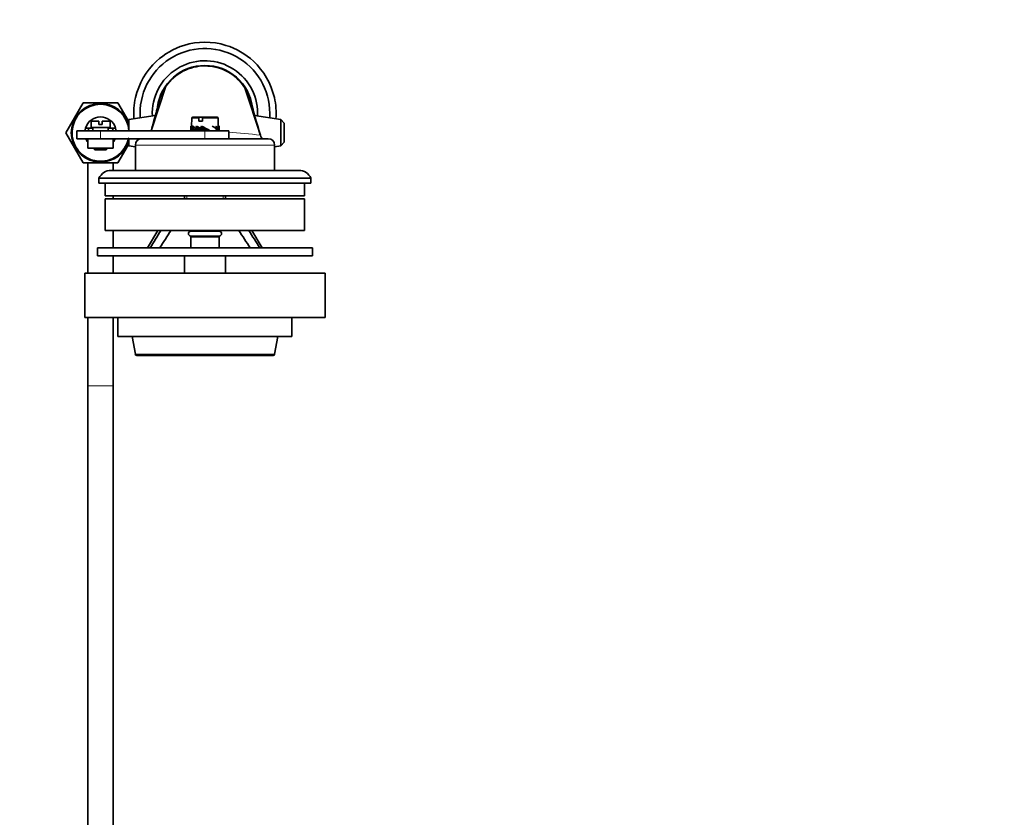
# Model space of a CAD drawing. Units: millimetres. Extents: x 0 to 1458, y 0 to 2459.
# Drawn here: x 691 to 1002, y 703 to 955 of the extents above; entities that cross this region are included whole.
import ezdxf
from ezdxf import colors
from ezdxf.entities.mleader import LeaderData, LeaderLine
from ezdxf.math import Vec2, Vec3

# ---------------------------------------------------------------- set-up
doc = ezdxf.new("R2010")
doc.units = ezdxf.units.MM
doc.layers.add('DV3_Défaut', color=7, linetype='Continuous')
doc.layers.add('Défaut', color=7, linetype='Continuous')

# ---------------------------------------------------------------- blocks, each defined once
blk = doc.blocks.new('_DOT')
at = {"color": 0}
blk.add_line((0, 0), (-1, 0), dxfattribs=at)
at = {"color": 0, "const_width": 0.333}
blk.add_lwpolyline([(-0.1665, 0, 1), (0.1665, 0, 1)], format="xyb", close=True, dxfattribs=at)
blk = doc.blocks.new('SE2')
at = {"layer": 'DV3_Défaut', "color": 7, "linetype": 'Continuous', "lineweight": 35}
for p, q in [((737.43, 933.79), (732.76, 919.72)), ((762.39, 933.28), (767.28, 918.29)), ((705.77, 919.09), (711.26, 928.59)), ((711.26, 928.59), (722.23, 928.59)), ((722.23, 928.59), (725.48, 922.95)), ((734.05, 924.51), (725.73, 923.24)), ((773.75, 923.24), (765.45, 924.51)), ((713.74, 922.72), (716.24, 922.72)), ((713.74, 922.72), (713.74, 920.72)), ((716.24, 922.72), (716.24, 921.72)), ((716.24, 921.72), (717.24, 921.72)), ((717.24, 922.72), (719.74, 922.72)), ((717.24, 921.72), (717.24, 922.72)), ((719.74, 920.72), (719.74, 922.72)), ((725.73, 923.24), (725.08, 922.48)), ((725.73, 919.72), (725.73, 923.24)), ((745.29, 921.22), (745.88, 921.22)), ((745.6, 923.7), (745.51, 921.22)), ((747.94, 924.02), (745.93, 924.02)), ((747.83, 923.7), (747.82, 922.72)), ((747.82, 922.72), (748.95, 922.72)), ((749.07, 924.02), (747.94, 924.02)), ((748.95, 922.72), (748.96, 923.7)), ((749.07, 924.02), (753.56, 924.02)), ((753.97, 921.22), (753.89, 923.7)), ((754.19, 921.22), (754.11, 921.22)), ((773.75, 923.24), (773.75, 914.94)), ((774.74, 922.09), (773.75, 923.24)), ((774.74, 916.09), (774.74, 922.09)), ((711.26, 909.59), (705.77, 919.09)), ((716.74, 919.72), (709.24, 919.72)), ((709.24, 919.72), (709.24, 917.22)), ((713.03, 920.59), (711.97, 920.59)), ((713.03, 920.59), (714.34, 920.59)), ((719.74, 920.72), (713.74, 920.72)), ((714.34, 920.72), (714.34, 919.72)), ((749.74, 919.72), (716.74, 919.72)), ((719.14, 919.72), (719.14, 920.72)), ((719.14, 920.59), (720.45, 920.59)), ((721.51, 920.59), (720.45, 920.59)), ((745.24, 920.63), (745.24, 920.1)), ((748.42, 920.81), (748.32, 920.81)), ((748.48, 920.72), (748.6, 920.65)), ((749.74, 919.72), (757.24, 919.72)), ((750.21, 919.78), (750.33, 919.72)), ((753.21, 920.81), (752.67, 920.81)), ((754.04, 920.81), (753.76, 920.81)), ((754.24, 920.1), (754.24, 920.63)), ((757.24, 917.22), (757.24, 919.72)), ((767.28, 918.29), (767.4, 917.9)), ((716.74, 917.22), (709.24, 917.22)), ((712.74, 914.22), (712.74, 917.22)), ((749.74, 917.22), (716.74, 917.22)), ((720.74, 914.22), (720.74, 917.22)), ((725.48, 915.23), (722.23, 909.59)), ((725.24, 915.51), (725.73, 914.94)), ((725.52, 917.09), (725.63, 917.09)), ((725.73, 917.22), (725.73, 914.94)), ((725.73, 914.94), (727.74, 914.63)), ((727.74, 915.22), (727.74, 907.22)), ((731.2, 917.22), (769.74, 917.22)), ((767.41, 917.87), (767.4, 917.9)), ((771.74, 907.22), (771.74, 915.22)), ((771.74, 914.63), (773.75, 914.94)), ((773.75, 914.94), (774.74, 916.09)), ((720.74, 914.22), (712.74, 914.22)), ((714.74, 914.22), (714.74, 913.95)), ((718.74, 913.95), (714.74, 913.95)), ((714.74, 913.95), (714.97, 913.72)), ((718.51, 913.72), (714.97, 913.72)), ((718.51, 913.72), (718.74, 913.95)), ((718.74, 913.95), (718.74, 914.22)), ((722.23, 909.59), (711.26, 909.59)), ((712.74, 909.59), (712.74, 874.72)), ((720.74, 907.22), (720.74, 909.59)), ((779.39, 907.22), (720.09, 907.22)), ((783.24, 904.72), (716.24, 904.72)), ((716.24, 904.72), (716.24, 903.22)), ((783.24, 903.22), (716.24, 903.22)), ((718.24, 903.22), (718.24, 899.22)), ((781.24, 899.22), (781.24, 903.22)), ((783.24, 903.22), (783.24, 904.72)), ((718.24, 899.22), (781.24, 899.22)), ((718.24, 898.22), (781.24, 898.22)), ((718.24, 898.22), (718.24, 888.22)), ((720.74, 898.22), (720.74, 899.22)), ((743.24, 899.22), (743.24, 898.22)), ((756.24, 898.22), (756.24, 899.22)), ((781.24, 888.22), (781.24, 898.22)), ((718.24, 888.22), (781.24, 888.22)), ((720.74, 882.72), (720.74, 888.22)), ((734.88, 888.22), (731.62, 882.72)), ((754.24, 887.97), (745.24, 887.97)), ((767.87, 882.72), (764.6, 888.22)), ((745.24, 886.47), (754.24, 886.47)), ((745.24, 886.22), (754.24, 886.22)), ((745.24, 886.22), (745.24, 882.72)), ((754.24, 882.72), (754.24, 886.22)), ((783.74, 882.72), (715.74, 882.72)), ((715.74, 882.72), (715.74, 880.22)), ((783.74, 880.22), (783.74, 882.72)), ((783.74, 880.22), (715.74, 880.22)), ((720.74, 874.72), (720.74, 880.22)), ((743.24, 880.22), (743.24, 874.72)), ((756.24, 874.72), (756.24, 880.22)), ((787.74, 874.72), (711.74, 874.72)), ((711.74, 874.72), (711.74, 860.72)), ((787.74, 860.72), (787.74, 874.72)), ((787.74, 860.72), (711.74, 860.72)), ((712.74, 860.72), (712.74, 839.09)), ((720.74, 839.09), (720.74, 860.72)), ((722.24, 860.72), (722.24, 854.72)), ((777.24, 854.72), (777.24, 860.72)), ((777.24, 854.72), (722.24, 854.72)), ((726.74, 854.72), (727.74, 849.13)), ((771.74, 849.13), (772.74, 854.72)), ((728.23, 848.72), (771.25, 848.72)), ((712.74, 839.09), (712.74, 597.09)), ((720.74, 597.09), (720.74, 839.09))]:
    blk.add_line(p, q, dxfattribs=at)
at = {"layer": 'DV3_Défaut', "color": 7, "linetype": 'Continuous', "lineweight": 18}
for p, q in [((747.83, 923.7), (745.6, 923.7)), ((748.96, 923.7), (753.89, 923.7)), ((716.74, 917.22), (716.74, 919.72)), ((749.74, 917.22), (749.74, 919.72)), ((725.63, 917.52), (725.52, 917.52)), ((771.74, 915.22), (727.74, 915.22)), ((767.4, 917.9), (767.4, 917.9)), ((715.17, 913.72), (715.17, 914.22)), ((718.31, 913.72), (718.31, 914.22)), ((744.02, 899.22), (744.02, 898.22)), ((755.46, 899.22), (755.46, 898.22)), ((771.74, 849.13), (727.74, 849.13)), ((712.74, 839.09), (720.74, 839.09))]:
    blk.add_line(p, q, dxfattribs=at)
at = {"layer": 'DV3_Défaut', "color": 7, "linetype": 'Continuous', "lineweight": 35}
for centre, radius, start, end in [((749.74, 925.21), 22.5, 107.1604, 132.8396), ((749.74, 925.21), 22.5, 72.8396, 107.1604), ((749.74, 925.21), 22.5, 47.1604, 72.8396), ((749.74, 925.21), 20.5, 0, 183.9923), ((749.74, 925.21), 22.5, 132.8396, 167.1604), ((749.74, 925.21), 16.65, 0, 182.9088), ((749.74, 925.21), 15.15, 7.6615, 172.2901), ((749.74, 925.22), 15, 90, 145.1503), ((749.74, 925.22), 15, 32.5004, 90), ((749.74, 925.21), 22.5, 12.8396, 47.1604), ((749.74, 925.22), 15, 145.1503, 165.3251), ((749.74, 925.22), 15, 14.8897, 32.5004), ((716.74, 919.09), 9.25, 22.9311, 337.0689), ((716.74, 919.09), 9, 3.9821, 347.9753), ((749.74, 925.21), 22.5, 167.1604, 184.4078), ((-80.03, 1142.83), 842.83, 344.9662, 345.30586), ((1373.89, 1091.52), 630.93, 194.91809, 195.41766), ((749.74, 925.21), 22.5, 355.5922, 12.8396), ((749.74, 925.21), 16.65, 357.0912, 0), ((749.74, 925.21), 20.5, 356.0077, 0), ((716.74, 919.09), 5, 17.4576, 162.5424), ((595.77, 960.08), 142.76, 343.5763, 344.9236), ((745.93, 923.69), 0.33, 90, 178), ((753.56, 923.69), 0.33, 2, 90), ((929.55, 968.64), 169.9, 195.3071, 197.1685), ((716.74, 919.09), 5, 162.5424, 172.8192), ((716.74, 919.09), 4, 157.9757, 171.0107), ((716.74, 919.09), 4, 8.9893, 22.0243), ((716.74, 919.09), 5, 7.1808, 17.4576), ((716.74, 919.09), 5, 202.0243, 216.8699), ((716.74, 919.09), 5, 323.1301, 337.9757), ((716.74, 918.47), 9, 340.8174, 351.9026), ((729.74, 915.22), 2, 90, 180), ((768.36, 918.22), 1.01, 200.4192, 247.2125), ((767.21, 915.53), 1.92, 62.3932, 66.7412), ((769.74, 915.22), 2, 0, 90), ((720.09, 903), 4.22, 90, 155.9827), ((779.39, 903), 4.22, 24.0173, 90), ((989.49, 723.34), 302.5, 146.9723, 148.2071), ((991.18, 718.11), 304.15, 145.9936, 147.2335), ((745.24, 887.22), 0.75, 90, 270), ((745.24, 887.22), 1, 48.5904, 90), ((754.24, 887.22), 1, 90, 131.4096), ((754.24, 887.22), 0.75, 270, 90), ((515.35, 722.35), 295.92, 32.8158, 34.091), ((485.9, 707.63), 331.25, 31.9081, 33.0359), ((745.24, 887.22), 1, 270, 311.4096), ((754.24, 887.22), 1, 228.5904, 270), ((728.23, 849.22), 0.5, 190.1457, 270), ((771.25, 849.22), 0.5, 270, 349.8543)]:
    blk.add_arc(centre, radius, start, end, dxfattribs=at)
at = {"layer": 'DV3_Défaut', "color": 7, "linetype": 'Continuous', "lineweight": 18}
for centre, radius, start, end in [((749.8, 785.22), 134.22, 82.5195, 86.8217), ((755.78, 915.64), 11.84, 7.6406, 10.8587)]:
    blk.add_arc(centre, radius, start, end, dxfattribs=at)
at = {"layer": 'DV3_Défaut', "color": 7, "linetype": 'Continuous', "lineweight": 35}
for centre, major_axis, ratio, start_param, end_param in [((749.74, 923.69), (-2.51, -8.18), 0.456933, -1.126896, -1.075066), ((749.74, 920.48), (-4.46, 1.37), 0.456933, 0.286228, 0.907903), ((749.74, 923.69), (-3.75, -8.18), 0.304998, -1.127298, -1.075468), ((749.74, 920.48), (-4.46, 2.04), 0.304998, 0.678525, 1.300201), ((749.74, 923.69), (-4.35, -8.24), 0.140299, -1.192116, -1.140286), ((749.74, 920.48), (4.49, -2.37), 0.140299, 4.147999, 4.769674), ((749.74, 923.69), (-4.5, -8.26), 0.024822, 1.227756, 1.279586), ((749.74, 920.48), (4.5, -2.45), 0.024822, 1.205982, 1.829957), ((749.74, 920.48), (4.45, -1.88), 0.353341, 0.557652, 1.179327), ((749.74, 923.69), (-1.96, -8.2), 0.493797, 1.331856, 1.383686), ((749.74, 920.48), (4.47, -1.07), 0.493797, 0.134285, 0.75596), ((749.74, 923.69), (0.38, -8.26), 0.54318, 1.189443, 1.241273), ((749.74, 920.48), (-4.5, -0.21), 0.54318, 3.116793, 3.362441), ((749.74, 923.69), (2.51, -8.18), 0.456933, 1.083682, 1.126896), ((749.74, 920.48), (4.5, -0.21), 0.54318, 3.062556, 3.54242), ((749.74, 919.96), (4.5, -0.21), 0.54318, 3.166393, 3.323208), ((749.74, 920.48), (-4.47, -1.07), 0.493797, -0.205691, -0.134285), ((749.74, 919.96), (-4.46, 1.37), 0.456933, 0.234398, 0.688692), ((749.74, 919.96), (-4.46, 2.04), 0.304998, 0.626696, 1.080989), ((749.74, 919.96), (-4.49, 2.37), 0.140299, 0.954576, 1.40887), ((749.74, 919.96), (-4.5, 2.45), 0.024822, 4.569086, 5.02338), ((749.74, 919.96), (2.6, -1.42), 0.024822, 1.402904, 2.040262), ((749.74, 920.48), (-2.59, 1.37), 0.140299, 1.1888, 1.826158), ((749.74, 919.96), (4.47, -1.07), 0.493797, 0.353496, 0.80779), ((749.74, 919.96), (-4.5, -0.21), 0.54318, 3.028715, 3.414271)]:
    blk.add_ellipse(centre, major_axis=major_axis, ratio=ratio, start_param=start_param, end_param=end_param, dxfattribs=at)
for points, knots in [([(733.61, 922.96), (733.68, 923.19), (733.74, 923.41), (733.86, 923.86), (733.92, 924.07), (733.96, 924.22)], [0, 0, 0, 0, 0.4214364, 0.4214364, 1, 1, 1, 1]), ([(747.94, 924.02), (747.91, 924.02), (747.88, 923.98), (747.84, 923.87), (747.83, 923.78), (747.83, 923.7)], [0, 0, 0, 0, 0.5, 0.5, 1, 1, 1, 1]), ([(748.96, 923.7), (748.97, 923.78), (748.98, 923.87), (749.02, 923.98), (749.05, 924.02), (749.07, 924.02)], [0, 0, 0, 0, 0.5, 0.5, 1, 1, 1, 1])]:
    blk.add_open_spline(points, degree=3, knots=knots, dxfattribs=at)

msp = doc.modelspace()

# ---------------------------------------------------------------- block references
at = {"layer": 'Défaut'}
msp.add_blockref('SE2', (0, 0), dxfattribs=at)

# ---------------------------------------------------------------- leaders
at = {"layer": 'Défaut', "color": 7, "linetype": 'Continuous', "lineweight": 18}
ml = msp.add_multileader_mtext('Standard', dxfattribs=at)
ml.set_content('{\\pxsm0.9;\\fSolid Edge ISO|b1||i0||c0|p34;\\W1.;15/12/2016\\P}', color=256)
ml.set_leader_properties()
ml.set_arrow_properties(name='DOT')
ml.build(insert=Vec2(0, 0))
ml.multileader.update_dxf_attribs({"leader_type": 0, "dogleg_length": 0, "arrow_head_size": 12})
ctx = ml.context
ctx.base_point, ctx.char_height, ctx.arrow_head_size, ctx.landing_gap_size = Vec3(1341.07, 2438.6), 12, 12, 4.2
notes = []
notes.append((ctx, [(0, (0, 0, 0), (0, 0), (1, 0), 1, [])]))
ctx.mtext.insert = Vec3(1343.07, 2444.72)
for ctx, leaders in notes:
    for number, flags, end, landing, length, lines in leaders:
        leader = LeaderData()
        leader.index, (leader.has_last_leader_line, leader.has_dogleg_vector, leader.attachment_direction) = number, flags
        leader.last_leader_point, leader.dogleg_vector, leader.dogleg_length = Vec3(end), Vec3(landing), length
        for number, points, colour, breaks in lines:
            line = LeaderLine()
            line.index, line.vertices, line.color, line.breaks = number, Vec3.list(points), colors.encode_raw_color(colour), breaks
            leader.lines.append(line)
        ctx.leaders.append(leader)

doc.saveas('drawing.dxf')
